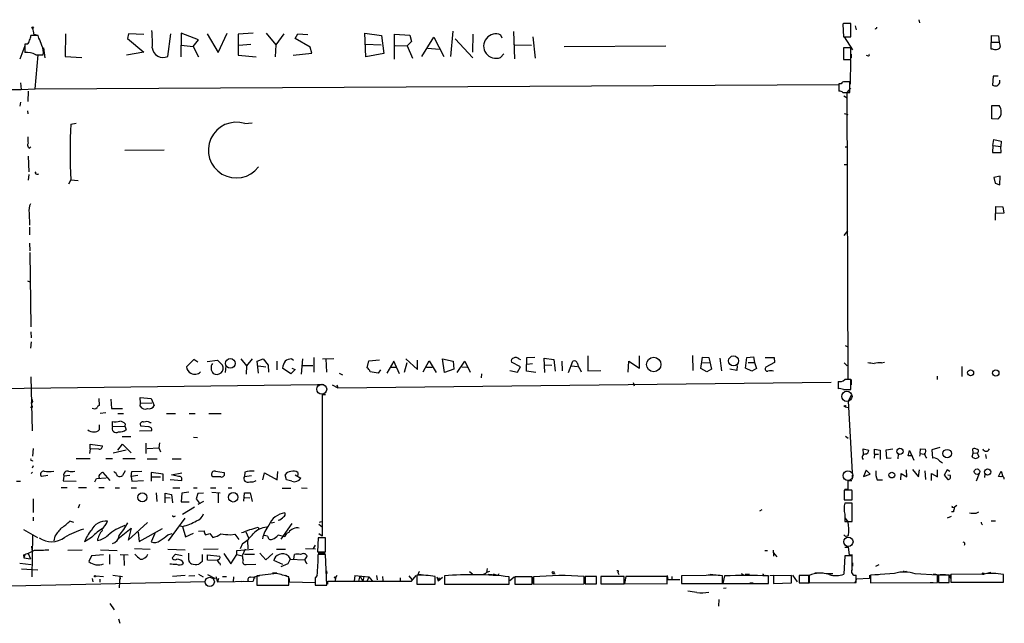
# Model space of a CAD drawing. Extents: x 0 to 724, y 1 to 936.
# Drawn here: x 409 to 600, y 4 to 120 of the extents above; entities that cross this region are included whole.
import ezdxf

# ---------------------------------------------------------------- set-up
doc = ezdxf.new("R2010")
doc.units = 0
doc.header["$MEASUREMENT"] = 0
doc.layers.add('MAIN', color=5, linetype='CONTINUOUS')

msp = doc.modelspace()

# ---------------------------------------------------------------- linework, layer by layer
at = {"layer": 'MAIN'}
for p, q in [((583.0993, 120.4806), (583.2687, 119.888)), ((493.0987, 118.2793), (492.6753, 113.3686)), ((504.8673, 118.1946), (505.0367, 112.9453)), ((568.6213, 119.7186), (568.452, 119.634)), ((568.452, 119.634), (568.5367, 117.1786)), ((569.976, 117.1786), (569.976, 119.7186)), ((570.8227, 119.2953), (570.992, 118.5333)), ((413.0887, 117.4326), (411.6493, 117.4326)), ((412.242, 117.6866), (412.9193, 117.5173)), ((413.1733, 116.9246), (413.0887, 117.4326)), ((418.338, 117.7713), (418.2533, 113.3686)), ((430.53, 117.7713), (430.276, 116.84)), ((430.276, 116.84), (433.4933, 114.2153)), ((433.4933, 117.602), (430.53, 117.7713)), ((438.0653, 113.3686), (438.658, 117.7713)), ((440.69, 117.856), (440.6053, 113.284)), ((443.992, 116.586), (440.69, 117.856)), ((442.976, 115.316), (443.992, 116.586)), ((445.6853, 117.7713), (447.802, 114.1306)), ((447.802, 114.1306), (449.58, 117.856)), ((454.5753, 117.856), (451.6967, 117.6866)), ((451.6967, 117.6866), (451.6967, 113.6226)), ((457.1153, 117.856), (458.978, 115.6546)), ((460.502, 117.7713), (458.978, 115.6546)), ((462.7033, 116.84), (463.2113, 117.7713)), ((465.582, 115.1466), (462.7033, 116.84)), ((463.2113, 117.7713), (465.1587, 117.602)), ((476.3347, 113.284), (476.1653, 117.856)), ((476.1653, 117.856), (479.3827, 117.4326)), ((479.3827, 117.4326), (479.806, 113.9613)), ((481.838, 112.8606), (481.838, 117.6866)), ((481.838, 117.6866), (484.8013, 117.5173)), ((485.14, 116.2473), (484.2933, 115.4006)), ((484.8013, 117.5173), (485.14, 116.2473)), ((487.172, 113.3686), (489.458, 117.094)), ((489.458, 117.094), (491.4053, 113.3686)), ((493.6067, 116.7553), (496.9933, 113.1146)), ((496.9933, 117.6866), (496.9087, 114.2153)), ((502.666, 116.9246), (502.412, 117.5173)), ((508.5927, 117.1786), (509.016, 113.03)), ((568.5367, 117.1786), (569.976, 117.1786)), ((568.706, 117.1786), (570.3147, 114.6386)), ((597.0693, 114.808), (597.154, 117.4326)), ((597.154, 117.4326), (598.5087, 117.348)), ((597.154, 116.1626), (598.5933, 116.1626)), ((598.5087, 117.348), (598.5933, 116.1626)), ((598.5933, 116.1626), (598.8473, 115.316)), ((410.464, 115.4006), (409.5327, 112.8606)), ((410.464, 115.7393), (410.464, 114.1306)), ((410.972, 115.7393), (410.464, 115.7393)), ((414.1047, 115.062), (414.3587, 113.1146)), ((433.4933, 114.2153), (430.1067, 113.6226)), ((440.69, 115.57), (442.976, 115.316)), ((442.976, 115.316), (443.992, 113.284)), ((451.7813, 115.57), (454.152, 115.7393)), ((458.978, 115.6546), (458.8087, 113.284)), ((465.9207, 114.046), (465.582, 115.1466)), ((476.25, 115.7393), (479.298, 115.6546)), ((482.0073, 115.4853), (484.2933, 115.4006)), ((484.2933, 115.4006), (485.3093, 113.03)), ((488.2727, 114.9773), (490.474, 114.808)), ((505.1213, 115.6546), (508.3387, 115.57)), ((514.604, 115.316), (534.2467, 115.4006)), ((569.976, 115.062), (568.5367, 115.062)), ((568.5367, 115.062), (568.5367, 112.776)), ((569.976, 112.776), (569.976, 115.062)), ((597.4927, 114.808), (597.0693, 114.808)), ((412.496, 107.1033), (413.0887, 113.7073)), ((412.5807, 113.7073), (414.02, 113.7073)), ((418.2533, 113.3686), (421.4707, 113.1993)), ((451.6967, 113.6226), (455.168, 113.284)), ((462.28, 113.6226), (465.9207, 114.046)), ((479.806, 113.9613), (476.3347, 113.284)), ((502.3273, 113.1993), (503.0047, 113.8766)), ((568.5367, 112.776), (569.976, 112.776)), ((569.8913, 108.0346), (569.976, 112.6913)), ((570.0607, 113.792), (570.0607, 113.1146)), ((573.3627, 113.4533), (573.024, 113.538)), ((569.8067, 106.426), (569.8067, 108.458)), ((597.4927, 109.5586), (597.3233, 107.8653)), ((598.424, 109.5586), (597.4927, 109.5586)), ((598.7627, 108.2886), (598.7627, 108.7966)), ((234.8653, 106.426), (409.7867, 107.0186)), ((409.6173, 108.2886), (409.7867, 107.0186)), ((409.7867, 107.0186), (412.496, 107.1033)), ((411.1413, 106.68), (411.0567, 104.648)), ((412.496, 107.1033), (567.69, 107.95)), ((567.69, 108.1193), (567.69, 106.68)), ((568.1133, 108.1193), (567.69, 108.1193)), ((569.8913, 107.2726), (569.214, 106.426)), ((568.452, 106.426), (569.8067, 106.426)), ((568.6213, 105.7486), (569.2987, 105.41)), ((569.214, 106.426), (569.3833, 51.054)), ((409.6173, 104.5633), (409.5327, 103.8013)), ((410.972, 102.87), (411.0567, 102.2773)), ((597.2387, 101.346), (597.2387, 103.886)), ((597.2387, 103.886), (598.5933, 103.886)), ((568.706, 102.362), (569.3833, 102.1926)), ((598.3393, 101.2613), (597.2387, 101.346)), ((419.354, 100.33), (420.37, 100.4993)), ((452.9667, 100.4146), (454.406, 100.584)), ((597.408, 96.1813), (597.5773, 97.3666)), ((597.5773, 97.3666), (599.0167, 97.028)), ((599.0167, 97.028), (598.932, 96.012)), ((411.3953, 95.6733), (411.6493, 95.9273)), ((429.768, 95.25), (437.388, 95.3346)), ((568.8753, 95.9273), (569.2987, 95.9273)), ((597.408, 96.1813), (597.3233, 94.8266)), ((597.408, 96.1813), (598.932, 96.012)), ((599.0167, 94.8266), (598.932, 96.012)), ((411.1413, 94.1493), (411.226, 91.1013)), ((597.3233, 94.8266), (599.0167, 94.8266)), ((568.706, 92.5406), (569.2987, 92.5406)), ((411.226, 90.5933), (411.1413, 89.4926)), ((412.496, 90.8473), (412.6653, 91.1013)), ((419.354, 89.5773), (418.9307, 88.7306)), ((419.354, 89.5773), (420.7933, 89.408)), ((598.8473, 90.2546), (597.5773, 90.0006)), ((597.5773, 90.0006), (597.8313, 88.9)), ((598.7627, 88.5613), (598.8473, 90.2546)), ((597.8313, 88.9), (598.7627, 88.5613)), ((597.916, 81.788), (598.0007, 84.4126)), ((598.0007, 84.4126), (599.3553, 84.328)), ((599.3553, 84.328), (599.5247, 83.1426)), ((411.3107, 83.1426), (411.3953, 80.772)), ((599.5247, 83.1426), (598.0007, 83.058)), ((411.3953, 80.4333), (411.3953, 78.9093)), ((568.706, 78.8246), (569.3833, 79.6713)), ((411.3953, 77.3006), (411.48, 75.8613)), ((411.48, 75.5226), (411.6493, 61.1293)), ((410.972, 70.0193), (411.48, 69.85)), ((411.6493, 60.198), (411.734, 59.0126)), ((411.734, 58.2506), (411.5647, 57.0653)), ((568.8753, 57.5733), (569.3833, 57.3193)), ((466.2593, 55.2026), (466.2593, 52.4086)), ((507.3227, 52.578), (507.4073, 55.2026)), ((507.4073, 55.2026), (508.9313, 55.2873)), ((519.176, 55.5413), (519.176, 52.6626)), ((529.1667, 53.1706), (529.1667, 55.5413)), ((539.4113, 55.626), (539.496, 52.7473)), ((541.02, 53.086), (541.3587, 55.2873)), ((541.3587, 55.2873), (542.544, 55.2026)), ((542.544, 55.2026), (543.052, 53.0013)), ((549.656, 53.1706), (549.91, 55.2026)), ((549.91, 55.2026), (551.18, 55.372)), ((551.18, 55.372), (551.3493, 54.2713)), ((553.466, 55.2026), (555.1593, 55.2026)), ((555.1593, 55.2026), (555.244, 54.2713)), ((443.1453, 54.864), (441.706, 53.4246)), ((443.9073, 54.356), (443.1453, 54.864)), ((445.6853, 54.4406), (447.7173, 54.6946)), ((447.7173, 54.6946), (448.6487, 53.7633)), ((449.326, 53.594), (449.1567, 52.324)), ((452.2047, 54.9486), (453.3053, 53.594)), ((453.3053, 53.594), (453.2207, 51.9853)), ((454.406, 54.9486), (453.3053, 53.594)), ((455.3373, 54.5253), (456.5227, 54.9486)), ((455.5913, 52.2393), (455.3373, 54.5253)), ((455.5913, 53.594), (457.0307, 53.4246)), ((456.5227, 54.9486), (457.454, 53.7633)), ((457.454, 53.7633), (457.5387, 52.4086)), ((459.1473, 54.5253), (459.1473, 52.832)), ((462.026, 54.9486), (462.3647, 54.6946)), ((463.8887, 51.9853), (464.1427, 54.9486)), ((464.1427, 53.6786), (466.09, 53.6786)), ((467.9527, 54.9486), (470.154, 55.0333)), ((468.63, 54.9486), (468.7147, 52.4086)), ((476.5887, 53.2553), (476.9273, 54.61)), ((476.9273, 54.61), (478.9593, 54.7793)), ((481.7533, 54.5253), (480.3987, 52.2393)), ((481.1607, 53.34), (482.2613, 53.34)), ((482.854, 52.07), (481.7533, 54.5253)), ((483.7853, 52.4086), (484.2933, 54.2713)), ((484.0393, 54.9486), (486.3253, 52.9166)), ((486.3253, 52.9166), (486.3253, 54.6946)), ((487.426, 52.4933), (488.5267, 54.61)), ((488.0187, 53.34), (489.1193, 53.34)), ((488.5267, 54.61), (489.8813, 52.324)), ((491.1513, 54.9486), (493.1833, 54.5253)), ((491.49, 52.324), (491.1513, 54.9486)), ((493.1833, 54.5253), (493.3527, 53.0013)), ((493.9453, 52.324), (495.4693, 54.5253)), ((494.8767, 53.4246), (495.8927, 53.34)), ((495.4693, 54.5253), (496.4853, 52.4086)), ((506.222, 53.4246), (504.444, 54.356)), ((505.6293, 52.4086), (506.222, 53.4246)), ((505.8833, 54.9486), (506.222, 54.864)), ((507.4073, 53.9326), (508.508, 54.102)), ((510.8787, 52.324), (510.794, 55.118)), ((510.794, 55.118), (512.6567, 54.864)), ((510.8787, 53.848), (512.2333, 53.7633)), ((512.6567, 54.864), (512.9107, 52.578)), ((514.1807, 54.5253), (514.2653, 52.6626)), ((515.4507, 52.324), (516.2973, 54.5253)), ((516.0433, 53.594), (517.2287, 53.5093)), ((526.9653, 52.4086), (527.1347, 54.5253)), ((527.1347, 54.5253), (529.1667, 53.1706)), ((541.3587, 54.1866), (542.6287, 54.2713)), ((544.6607, 55.118), (544.9993, 52.6626)), ((548.0473, 53.6786), (547.9627, 52.7473)), ((550.164, 54.2713), (551.3493, 54.2713)), ((551.3493, 54.2713), (551.7727, 53.086)), ((555.244, 54.2713), (553.5507, 53.34)), ((568.706, 54.1866), (569.2987, 53.594)), ((575.9027, 54.1866), (576.4953, 54.356)), ((591.4813, 51.562), (591.4813, 53.5093)), ((411.6493, 51.4773), (411.9033, 41.0633)), ((461.8567, 52.07), (460.248, 53.1706)), ((462.7033, 52.9166), (461.8567, 52.07)), ((462.026, 53.1706), (462.7033, 52.9166)), ((471.17, 52.2393), (471.8473, 51.9006)), ((478.7053, 52.2393), (477.1813, 52.4933)), ((479.1287, 52.832), (478.7053, 52.2393)), ((493.3527, 53.0013), (491.49, 52.324)), ((498.6867, 52.07), (498.602, 51.308)), ((504.1053, 52.7473), (505.6293, 52.4086)), ((509.1853, 52.324), (507.3227, 52.578)), ((517.7367, 52.9166), (517.906, 52.4933)), ((519.176, 52.6626), (521.716, 52.7473)), ((542.2053, 52.4933), (541.02, 53.086)), ((543.052, 53.0013), (542.2053, 52.4933)), ((547.9627, 52.7473), (546.608, 53.0013)), ((550.8413, 52.578), (549.656, 53.1706)), ((551.7727, 53.086), (550.8413, 52.578)), ((586.6553, 51.6466), (586.6553, 50.9693)), ((393.8693, 49.1066), (467.0213, 50.038)), ((467.0213, 50.038), (468.2067, 50.038)), ((469.8153, 49.9533), (470.916, 49.3606)), ((470.7467, 49.9533), (470.916, 49.3606)), ((470.916, 49.3606), (566.166, 50.4613)), ((527.9813, 50.3766), (528.1507, 49.784)), ((567.5207, 50.6306), (567.5207, 49.1913)), ((569.976, 49.022), (569.976, 50.9693)), ((570.0607, 50.9693), (570.0607, 49.9533)), ((468.5453, 48.006), (467.868, 48.006)), ((467.868, 48.006), (467.868, 20.7433)), ((568.5367, 49.022), (569.976, 49.022)), ((570.0607, 47.9213), (569.468, 46.8206)), ((424.7727, 47.3286), (424.8573, 45.974)), ((427.0587, 47.1593), (427.228, 45.3813)), ((432.816, 46.3973), (432.7313, 47.498)), ((432.7313, 47.498), (434.848, 47.3286)), ((432.7313, 45.8046), (432.816, 46.3973)), ((432.816, 46.3973), (435.0173, 46.482)), ((434.848, 47.3286), (435.4407, 45.974)), ((568.8753, 45.72), (569.468, 45.5506)), ((569.468, 46.8206), (570.23, 33.02)), ((411.9033, 45.5506), (411.5647, 45.5506)), ((426.1273, 44.5346), (425.0267, 44.45)), ((427.228, 45.3813), (429.3447, 45.3813)), ((428.4133, 44.45), (429.514, 44.45)), ((437.8113, 44.45), (439.5893, 44.45)), ((442.214, 44.45), (443.3993, 44.45)), ((446.024, 44.45), (448.3947, 44.45)), ((424.8573, 42.2486), (424.8573, 41.2326)), ((427.3973, 41.91), (427.3973, 42.8413)), ((427.3973, 41.91), (429.768, 41.9946)), ((429.8527, 42.418), (429.768, 41.9946)), ((429.768, 41.9946), (430.022, 41.3173)), ((434.34, 41.8253), (432.9007, 41.9946)), ((434.594, 42.672), (434.848, 42.672)), ((429.26, 39.9626), (430.9533, 39.9626)), ((432.6467, 41.0633), (435.0173, 41.148)), ((568.96, 40.0473), (569.468, 39.624)), ((423.0793, 37.592), (423.0793, 38.5233)), ((423.0793, 38.5233), (425.45, 38.1846)), ((428.4133, 37.338), (429.3447, 38.5233)), ((429.3447, 38.5233), (431.038, 36.83)), ((433.832, 38.6926), (433.832, 36.6606)), ((436.4567, 38.7773), (436.372, 37.7613)), ((443.0607, 39.878), (443.8227, 39.7933)), ((412.0727, 37.6766), (411.988, 36.1526)), ((423.0793, 37.592), (422.9947, 36.6606)), ((424.7727, 37.5073), (423.0793, 37.592)), ((427.5667, 36.83), (430.022, 37.4226)), ((434.086, 37.6766), (436.372, 37.7613)), ((436.372, 37.7613), (436.7107, 36.9993)), ((572.4313, 36.576), (572.3467, 37.592)), ((572.3467, 37.592), (573.4473, 37.338)), ((574.548, 36.576), (574.4633, 35.814)), ((574.548, 36.576), (574.548, 37.5073)), ((574.548, 37.5073), (575.6487, 37.338)), ((574.548, 36.576), (575.31, 36.576)), ((575.6487, 37.338), (575.6487, 35.56)), ((576.834, 37.4226), (578.104, 37.592)), ((576.9187, 35.7293), (576.834, 37.4226)), ((579.12, 36.576), (579.0353, 35.6446)), ((581.0673, 36.2373), (581.3213, 37.2533)), ((581.914, 36.2373), (581.0673, 36.2373)), ((581.3213, 37.2533), (582.168, 35.3906)), ((583.3533, 36.6606), (583.2687, 36.1526)), ((583.3533, 36.6606), (583.438, 37.592)), ((583.3533, 36.6606), (584.1153, 36.576)), ((583.438, 37.592), (584.3693, 37.5073)), ((587.1633, 37.846), (585.6393, 37.4226)), ((585.6393, 37.4226), (585.724, 35.814)), ((593.4287, 36.068), (593.598, 36.7453)), ((593.598, 36.7453), (593.5133, 37.592)), ((593.598, 36.7453), (594.36, 36.83)), ((594.36, 36.83), (594.6987, 36.068)), ((595.9687, 36.4913), (596.138, 35.7293)), ((411.9033, 35.3906), (411.988, 35.2213)), ((412.0727, 34.29), (411.9033, 33.8666)), ((420.37, 35.7293), (423.0793, 35.7293)), ((426.1273, 35.7293), (427.3973, 35.7293)), ((429.4293, 35.7293), (431.8, 35.7293)), ((434.086, 35.6446), (436.0333, 35.6446)), ((438.912, 35.6446), (440.69, 35.6446)), ((577.7653, 35.814), (576.9187, 35.7293)), ((587.0787, 35.306), (587.6713, 34.8826)), ((411.988, 33.1046), (411.734, 32.8506)), ((414.9513, 32.4273), (413.6813, 32.258)), ((417.9993, 32.3426), (417.9147, 31.4113)), ((419.1847, 32.4273), (417.9993, 32.3426)), ((426.974, 31.496), (425.6193, 33.02)), ((429.8527, 33.3586), (429.3447, 32.4273)), ((431.038, 32.258), (431.1227, 33.1893)), ((432.308, 32.4273), (431.038, 32.258)), ((431.1227, 33.1893), (433.07, 33.274)), ((437.2187, 32.6813), (434.848, 33.02)), ((434.848, 33.02), (434.848, 31.3266)), ((437.2187, 31.4113), (437.2187, 32.6813)), ((438.8273, 32.5966), (440.7747, 32.9353)), ((440.182, 32.258), (438.8273, 32.5966)), ((446.786, 32.1733), (446.6167, 32.4273)), ((447.294, 33.274), (448.9873, 33.02)), ((452.9667, 33.1046), (452.882, 32.258)), ((452.882, 32.258), (454.2367, 32.4273)), ((456.438, 31.5806), (456.7767, 32.9353)), ((456.7767, 32.9353), (459.232, 31.5806)), ((459.232, 31.5806), (459.3167, 33.1893)), ((461.01, 31.5806), (460.756, 32.5966)), ((462.7033, 32.5966), (463.804, 31.9193)), ((463.2113, 33.02), (463.2113, 32.4273)), ((570.23, 32.512), (570.23, 31.75)), ((572.9393, 33.4433), (572.4313, 32.258)), ((572.4313, 32.258), (573.7013, 32.6813)), ((573.7013, 32.6813), (572.9393, 33.4433)), ((579.628, 31.5806), (579.7127, 32.8506)), ((579.7127, 32.8506), (580.8133, 32.1733)), ((580.8133, 32.1733), (580.7287, 33.528)), ((581.914, 33.6126), (583.0147, 32.1733)), ((583.0147, 32.1733), (583.2687, 33.528)), ((584.2847, 33.3586), (584.3693, 31.6653)), ((585.5547, 31.496), (585.5547, 32.8506)), ((585.5547, 32.8506), (586.74, 32.1733)), ((586.74, 32.1733), (586.74, 33.528)), ((588.6027, 33.528), (588.01, 32.512)), ((588.01, 32.512), (588.6873, 31.6653)), ((589.1107, 33.1893), (588.6027, 33.528)), ((589.1953, 32.4273), (588.6873, 32.512)), ((594.7833, 32.8506), (594.1907, 31.3266)), ((595.884, 32.766), (595.7993, 32.0886)), ((598.5087, 32.258), (599.0167, 33.274)), ((599.0167, 33.274), (599.3553, 32.258)), ((408.8553, 31.3266), (409.6173, 31.3266)), ((417.9147, 31.4113), (420.37, 31.3266)), ((424.0107, 31.242), (424.3493, 31.8346)), ((424.3493, 31.8346), (426.212, 32.004)), ((431.038, 32.258), (431.1227, 31.3266)), ((431.1227, 31.3266), (433.4087, 31.496)), ((435.102, 32.1733), (436.7107, 32.1733)), ((438.5733, 31.6653), (440.7747, 31.496)), ((462.026, 31.3266), (461.01, 31.5806)), ((569.468, 29.8026), (569.468, 31.496)), ((569.468, 31.496), (570.1453, 31.496)), ((575.056, 31.5806), (576.072, 31.5806)), ((598.932, 32.1733), (598.5087, 32.258)), ((417.4913, 30.1413), (418.6767, 30.1413)), ((420.878, 30.1413), (422.402, 30.1413)), ((424.7727, 30.1413), (425.7887, 30.1413)), ((427.9053, 30.0566), (428.752, 30.0566)), ((431.038, 30.0566), (432.054, 30.0566)), ((435.864, 29.1253), (435.9487, 27.432)), ((437.5573, 27.178), (437.5573, 29.0406)), ((437.5573, 29.0406), (438.8273, 28.7866)), ((438.8273, 28.7866), (438.9967, 27.178)), ((439.0813, 30.0566), (440.436, 30.0566)), ((440.7747, 29.0406), (440.69, 27.3473)), ((442.1293, 29.21), (440.7747, 29.0406)), ((443.0607, 30.0566), (443.738, 30.0566)), ((443.9073, 28.956), (443.5687, 27.94)), ((445.008, 29.0406), (443.9073, 28.956)), ((446.3627, 30.0566), (447.3787, 30.0566)), ((446.6167, 29.21), (448.2253, 29.1253)), ((447.802, 29.1253), (447.802, 27.178)), ((449.7493, 30.0566), (450.4267, 30.0566)), ((452.7973, 27.5166), (452.882, 29.1253)), ((452.882, 29.1253), (453.9827, 29.1253)), ((453.9827, 29.1253), (454.406, 27.432)), ((460.1633, 29.972), (461.8567, 29.972)), ((463.8887, 30.0566), (464.9893, 29.972)), ((570.1453, 29.6333), (568.706, 29.6333)), ((568.706, 29.6333), (568.706, 27.7706)), ((568.7907, 29.8026), (569.468, 29.8026)), ((570.23, 29.464), (570.1453, 29.6333)), ((412.0727, 27.94), (412.0727, 25.3153)), ((421.0473, 26.8393), (420.7933, 26.162)), ((437.642, 28.194), (438.5733, 28.1093)), ((440.69, 27.3473), (442.214, 27.3473)), ((443.5687, 27.94), (444.1613, 27.178)), ((445.008, 27.432), (443.9073, 26.8393)), ((452.9667, 28.194), (453.898, 28.1093)), ((568.706, 27.7706), (570.23, 27.7706)), ((570.23, 27.0933), (568.7907, 27.0933)), ((570.23, 23.5373), (570.23, 27.0933)), ((590.4653, 26.67), (589.9573, 26.2466)), ((443.23, 26.3313), (440.944, 24.892)), ((552.7887, 25.8233), (552.3653, 25.5693)), ((568.7907, 24.9766), (568.7907, 23.5373)), ((589.788, 25.4), (589.4493, 25.4)), ((589.7033, 26.3313), (589.9573, 26.2466)), ((594.1907, 25.146), (594.6987, 25.4)), ((412.0727, 24.384), (412.0727, 23.7066)), ((419.9467, 23.368), (419.1847, 23.622)), ((430.4453, 19.9813), (434.1707, 23.368)), ((441.3673, 24.2146), (438.15, 19.812)), ((439.3353, 24.5533), (439.5893, 24.638)), ((458.0467, 23.2833), (458.724, 23.4526)), ((462.026, 23.1986), (459.9093, 20.1506)), ((467.2753, 23.0293), (467.868, 22.5213)), ((467.36, 23.4526), (467.7833, 23.5373)), ((568.7907, 24.2993), (569.468, 23.4526)), ((568.7907, 23.5373), (570.23, 23.5373)), ((589.3647, 24.5533), (588.6027, 24.2146)), ((597.0693, 23.7066), (597.916, 23.7066)), ((410.21, 22.0133), (412.9193, 20.4893)), ((425.45, 21.844), (425.3653, 22.1826)), ((428.4133, 20.2353), (431.038, 22.2673)), ((431.038, 22.2673), (430.4453, 19.9813)), ((432.3927, 21.5053), (432.562, 19.7273)), ((432.562, 19.7273), (437.0493, 22.1826)), ((435.61, 21.2513), (434.848, 19.6426)), ((438.0653, 20.9973), (438.912, 21.2513)), ((440.2667, 22.7753), (440.944, 22.606)), ((440.944, 22.606), (441.5367, 20.574)), ((441.5367, 20.574), (443.0607, 21.336)), ((443.992, 21.6746), (445.0927, 21.7593)), ((445.3467, 20.9973), (446.1933, 21.2513)), ((446.1933, 21.2513), (446.786, 20.4893)), ((450.1727, 20.9973), (451.0193, 21.082)), ((451.0193, 21.082), (451.7813, 20.066)), ((453.136, 21.59), (453.644, 20.4046)), ((455.5067, 22.4366), (455.7607, 22.0133)), ((467.868, 20.7433), (467.2753, 21.1666)), ((411.988, 20.828), (411.8187, 12.8693)), ((416.306, 20.7433), (416.052, 19.812)), ((423.164, 20.32), (421.9787, 19.6426)), ((452.5433, 19.304), (452.0353, 18.288)), ((453.4747, 19.8966), (453.5593, 18.288)), ((457.3693, 20.7433), (456.692, 20.828)), ((460.6713, 20.574), (459.4013, 20.9126)), ((467.106, 20.4046), (467.0213, 17.6953)), ((468.5453, 20.4046), (467.106, 20.4046)), ((468.5453, 17.6953), (468.5453, 20.4046)), ((411.1413, 17.3566), (411.5647, 16.3406)), ((411.9033, 18.034), (411.8187, 18.796)), ((418.7613, 18.034), (421.5553, 18.1186)), ((425.1113, 18.1186), (428.3287, 17.9493)), ((426.8047, 17.1873), (426.8047, 15.3246)), ((428.9213, 17.1873), (430.4453, 17.1026)), ((431.6307, 18.3726), (434.6787, 18.2033)), ((438.0653, 18.2033), (441.452, 18.1186)), ((438.912, 16.51), (439.5893, 17.272)), ((439.5893, 17.272), (440.8593, 17.018)), ((442.1293, 16.0866), (442.1293, 17.4413)), ((444.754, 17.1873), (444.754, 15.8326)), ((445.008, 18.2033), (447.802, 18.288)), ((448.9027, 17.3566), (450.2573, 15.4093)), ((450.2573, 15.4093), (451.4427, 17.1873)), ((451.4427, 17.9493), (454.5753, 18.2033)), ((451.4427, 17.1873), (451.4427, 17.9493)), ((451.4427, 17.1873), (452.4587, 16.9333)), ((453.0513, 18.2033), (452.4587, 16.9333)), ((452.882, 17.272), (454.8293, 17.272)), ((455.8453, 17.4413), (457.0307, 16.1713)), ((457.0307, 16.1713), (458.3853, 17.3566)), ((459.0627, 18.2033), (460.8407, 18.2033)), ((462.4493, 16.256), (462.534, 17.1873)), ((464.6507, 18.3726), (466.598, 18.288)), ((466.5133, 18.9653), (466.1747, 18.3726)), ((467.0213, 17.6953), (468.5453, 17.6953)), ((467.106, 17.526), (468.4607, 17.526)), ((468.5453, 17.1873), (467.106, 17.1873)), ((468.7993, 11.2606), (468.5453, 17.1873)), ((553.3813, 17.9493), (553.8893, 17.9493)), ((554.99, 18.034), (555.0747, 16.8486)), ((555.0747, 17.526), (555.6673, 16.764)), ((568.7907, 18.6266), (569.468, 18.6266)), ((569.468, 18.6266), (569.6373, 17.1026)), ((409.5327, 15.494), (411.734, 15.24)), ((410.21, 17.1026), (410.2947, 16.51)), ((410.464, 17.1026), (410.2947, 16.51)), ((410.2947, 16.51), (411.5647, 16.3406)), ((423.3333, 16.9333), (422.8253, 15.8326)), ((425.704, 17.1026), (423.3333, 16.9333)), ((429.5987, 17.018), (429.6833, 15.0706)), ((445.77, 16.0866), (445.77, 17.1026)), ((445.77, 17.1026), (448.1407, 16.8486)), ((447.6327, 16.002), (445.77, 16.0866)), ((448.1407, 15.494), (448.2253, 15.1553)), ((453.2207, 15.24), (455.0833, 15.3246)), ((460.3327, 15.24), (458.5547, 16.002)), ((461.264, 15.4093), (459.9093, 14.8166)), ((461.6873, 16.256), (461.264, 15.4093)), ((461.3487, 16.9333), (461.6873, 16.256)), ((461.6873, 16.256), (464.4813, 16.1713)), ((568.7907, 16.9333), (568.6213, 13.3773)), ((570.23, 16.9333), (568.7907, 16.9333)), ((569.6373, 17.1026), (570.3147, 17.1026)), ((570.23, 14.3086), (570.23, 16.9333)), ((570.3147, 15.5786), (570.3147, 14.9013)), ((574.802, 14.9013), (575.4793, 15.24)), ((409.8713, 14.3933), (413.004, 14.224)), ((443.992, 13.3773), (444.9233, 12.8693)), ((459.0627, 13.5466), (455.2527, 13.0386)), ((458.3007, 13.6313), (459.1473, 13.6313)), ((468.7147, 14.0546), (468.7993, 13.5466)), ((496.316, 13.8853), (496.9087, 13.462)), ((499.4487, 13.5466), (499.618, 13.716)), ((499.7873, 14.478), (499.618, 13.716)), ((500.2107, 13.8853), (499.618, 13.716)), ((499.9567, 13.3773), (500.8033, 13.2926)), ((501.5653, 13.208), (500.9727, 13.3773)), ((512.4027, 13.5466), (512.9107, 13.462)), ((525.018, 13.716), (525.1873, 13.2926)), ((542.798, 13.3773), (543.306, 13.2926)), ((548.8093, 13.5466), (549.402, 13.208)), ((549.5713, 13.3773), (550.418, 13.3773)), ((563.0333, 13.6313), (564.642, 13.6313)), ((566.5047, 13.462), (565.2347, 13.462)), ((578.4427, 13.5466), (573.786, 13.208)), ((580.4747, 13.8853), (580.7287, 13.97)), ((586.74, 13.208), (582.422, 13.462)), ((595.4607, 13.3773), (589.28, 13.2926)), ((595.7147, 13.462), (596.9847, 13.8006)), ((445.3467, 11.938), (407.7547, 11.0913)), ((423.5027, 12.5306), (423.5873, 11.938)), ((424.18, 13.0386), (425.704, 12.954)), ((424.942, 12.446), (424.942, 11.8533)), ((427.482, 13.208), (429.3447, 12.954)), ((428.8367, 13.0386), (428.6673, 10.7526)), ((428.8367, 13.0386), (428.9213, 12.446)), ((441.452, 13.1233), (438.9967, 12.954)), ((442.1293, 13.0386), (443.3147, 13.1233)), ((445.77, 13.2926), (447.2093, 12.5306)), ((447.3787, 12.954), (447.7173, 11.938)), ((447.8867, 12.5306), (447.7173, 11.938)), ((447.7173, 11.938), (454.5753, 12.0226)), ((448.6487, 12.954), (449.4107, 12.954)), ((450.7653, 12.8693), (450.6807, 11.938)), ((454.0673, 12.7846), (454.7447, 12.8693)), ((454.7447, 12.8693), (454.5753, 12.0226)), ((454.7447, 12.8693), (454.5753, 12.0226)), ((454.7447, 12.8693), (455.8453, 13.1233)), ((454.7447, 12.8693), (454.914, 12.6153)), ((455.2527, 13.0386), (455.2527, 11.2606)), ((460.8407, 13.208), (461.264, 12.954)), ((461.4333, 11.2606), (461.4333, 12.8693)), ((461.518, 12.5306), (461.518, 11.938)), ((461.518, 11.938), (466.6827, 11.7686)), ((466.9367, 13.1233), (466.5133, 12.7)), ((466.5133, 12.7), (466.5133, 11.2606)), ((468.9687, 11.43), (468.9687, 12.0226)), ((468.9687, 12.0226), (485.14, 12.0226)), ((470.4927, 12.7), (470.408, 12.1073)), ((470.7467, 13.1233), (470.4927, 12.7)), ((474.218, 13.1233), (474.0487, 12.0226)), ((474.218, 13.1233), (474.0487, 12.0226)), ((474.218, 13.1233), (476.9273, 12.8693)), ((475.1493, 13.0386), (474.8953, 12.0226)), ((475.1493, 13.0386), (474.8953, 12.0226)), ((475.1493, 13.0386), (475.742, 12.0226)), ((475.9113, 12.954), (475.742, 12.0226)), ((476.9273, 12.8693), (476.5887, 12.1073)), ((476.9273, 12.8693), (477.52, 12.1073)), ((478.3667, 13.1233), (478.536, 12.2766)), ((479.552, 12.954), (479.6367, 12.192)), ((482.9387, 12.7), (482.9387, 12.1073)), ((484.632, 13.0386), (485.2247, 12.3613)), ((485.14, 12.0226), (486.0713, 13.1233)), ((486.156, 13.208), (486.156, 11.43)), ((486.156, 11.43), (489.712, 11.43)), ((486.41, 13.2926), (487.0027, 13.2926)), ((489.712, 11.43), (489.712, 12.954)), ((490.0507, 12.8693), (490.3047, 12.1073)), ((490.3047, 12.1073), (491.1513, 12.7846)), ((490.474, 12.7), (490.3047, 12.1073)), ((491.49, 13.0386), (491.49, 11.43)), ((491.49, 11.43), (504.0207, 11.43)), ((504.0207, 11.43), (504.0207, 12.8693)), ((504.1053, 12.192), (504.952, 12.8693)), ((508.4233, 12.8693), (505.1213, 12.8693)), ((505.1213, 12.8693), (505.1213, 11.43)), ((505.1213, 11.43), (508.4233, 11.43)), ((508.4233, 11.43), (508.4233, 12.8693)), ((508.508, 12.7846), (508.5927, 11.5993)), ((508.6773, 12.8693), (508.6773, 11.43)), ((508.6773, 11.43), (518.4987, 11.5146)), ((518.4987, 11.5146), (518.4987, 12.954)), ((520.8693, 12.954), (518.668, 12.954)), ((518.668, 12.954), (518.668, 11.5146)), ((518.668, 11.5146), (520.8693, 11.5146)), ((520.8693, 11.5146), (520.8693, 12.954)), ((521.716, 12.954), (521.716, 11.5146)), ((526.2033, 12.954), (521.716, 12.954)), ((521.716, 11.5146), (526.2033, 11.5146)), ((525.018, 11.5146), (526.2033, 11.5146)), ((526.2033, 11.5146), (526.2033, 12.954)), ((526.542, 12.954), (526.288, 11.5993)), ((526.288, 11.5993), (534.5007, 11.5146)), ((534.5007, 13.1233), (534.67, 12.3613)), ((534.5007, 11.5146), (534.5007, 12.954)), ((534.67, 12.3613), (536.956, 12.3613)), ((535.432, 12.954), (535.432, 12.3613)), ((542.036, 13.1233), (537.2947, 13.0386)), ((537.2947, 13.0386), (537.2947, 11.5993)), ((537.2947, 11.5993), (545.1687, 11.5993)), ((545.1687, 11.5993), (545.1687, 13.0386)), ((545.592, 13.0386), (545.2533, 11.5993)), ((545.2533, 11.5993), (554.0587, 11.5993)), ((550.5027, 11.684), (551.0953, 11.684)), ((553.212, 13.1233), (553.466, 13.208)), ((554.0587, 11.5993), (554.0587, 13.0386)), ((555.0747, 13.1233), (554.3127, 13.0386)), ((558.546, 13.1233), (555.0747, 13.0386)), ((555.0747, 13.0386), (555.0747, 11.5993)), ((555.0747, 11.5993), (558.546, 11.684)), ((558.546, 11.684), (558.546, 13.1233)), ((558.7153, 13.208), (559.6467, 11.938)), ((561.848, 13.1233), (559.9853, 13.1233)), ((559.9853, 13.1233), (559.9853, 11.684)), ((559.9853, 11.684), (561.848, 11.684)), ((561.848, 11.684), (561.848, 13.1233)), ((561.9327, 13.1233), (561.9327, 11.684)), ((561.9327, 11.684), (570.992, 11.7686)), ((571.0767, 12.446), (570.738, 11.7686)), ((570.992, 11.7686), (570.992, 13.208)), ((573.6167, 12.5306), (571.0767, 12.446)), ((573.6167, 13.208), (573.6167, 12.5306)), ((573.786, 13.208), (573.786, 11.684)), ((573.786, 11.684), (586.74, 11.7686)), ((574.6327, 13.2926), (575.31, 13.2926)), ((585.3007, 11.7686), (585.8933, 11.7686)), ((586.74, 11.7686), (586.74, 13.208)), ((586.8247, 13.208), (586.8247, 12.6153)), ((588.9413, 13.208), (586.9093, 13.208)), ((586.9093, 13.208), (586.9093, 11.7686)), ((586.9093, 11.7686), (588.9413, 11.7686)), ((587.248, 13.2926), (588.264, 13.2926)), ((588.9413, 11.7686), (588.9413, 13.208)), ((589.026, 13.2926), (589.1953, 12.6153)), ((589.28, 13.2926), (589.28, 11.8533)), ((589.28, 11.8533), (599.44, 11.8533)), ((599.44, 11.8533), (599.44, 13.2926)), ((455.2527, 11.2606), (461.4333, 11.2606)), ((466.5133, 11.2606), (468.7993, 11.2606)), ((545.4227, 10.668), (545.9307, 10.7526)), ((426.8893, 7.7046), (427.736, 6.5193)), ((544.4913, 8.4666), (544.4067, 7.1966)), ((428.5827, 4.7413), (428.8367, 3.8946))]:
    msp.add_line(p, q, dxfattribs=at)
for centre, radius in [((412.0091, 118.9355), 0.1496), ((531.9183, 53.8872), 1.3911), ((547.3467, 54.5684), 0.9738), ((450.1575, 54.0981), 0.9225), ((593.0972, 52.2761), 0.5862), ((597.9728, 52.2347), 0.6094), ((568.8329, 45.847), 0.1338), ((579.4612, 37.1191), 0.5926), ((588.5752, 36.6719), 0.8251), ((577.8925, 32.531), 0.5584), ((594.3462, 33.188), 0.5312), ((596.3897, 33.1338), 0.5964), ((433.1695, 28.2215), 0.8829), ((450.7236, 28.2374), 0.9197), ((512.4873, 13.716), 0.1893), ((595.5453, 13.462), 0.1693), ((424.053, 12.9963), 0.1338), ((470.3656, 12.7423), 0.1338)]:
    msp.add_circle(centre, radius, dxfattribs=at)
at = {"layer": 'MAIN', "color": 5}
for centre, radius in [((467.8186, 49.1035), 0.9492), ((569.2182, 47.733), 0.9876), ((569.4256, 32.4273), 0.943), ((569.5103, 19.6427), 0.8904), ((446.1933, 11.8957), 0.8828)]:
    msp.add_circle(centre, radius, dxfattribs=at)
at = {"layer": 'MAIN'}
for centre, radius, start, end in [((409.0866, 117.5381), 3.1589, 2.694476, 23.294332), ((403.714, 115.9089), 31.3994, 358.45444, 4.484495), ((569.2986, -218.9811), 338.7004, 89.885408, 90.114575), ((574.7703, 118.9566), 0.2181, 230.897224, 22.850219), ((409.7699, 116.9057), 1.675, 315.863544, 346.028469), ((409.3965, 117.5467), 2.2557, 332.389812, 357.100556), ((408.4322, 114.1306), 5.5031, 14.250882, 30.511471), ((501.4291, 115.3767), 2.3555, 65.336817, 292.416653), ((410.9396, 111.0051), 3.1615, 58.728855, 98.652191), ((411.2266, 114.2154), 2.8392, 349.691002, 26.568661), ((437.1741, 115.2486), 2.0805, 185.145809, 295.362943), ((597.916, 115.8234), 1.1001, 247.369719, 292.630281), ((598.2548, 115.4005), 0.5985, 278.116564, 351.883436), ((573.3627, 113.665), 0.2116, 270, 36.875312), ((568.706, 107.7807), 0.6826, 82.87186, 150.261365), ((569.2987, -145.5418), 254.0003, 89.885409, 90.114591), ((567.6051, 105.1554), 1.527, 56.315136, 86.812677), ((597.9582, 108.8389), 1.1623, 236.890992, 280.498837), ((597.4503, 109.0085), 1.4969, 298.737847, 331.253601), ((597.5773, 102.8417), 1.457, 351.088501, 45.786958), ((597.4928, 102.5313), 1.5263, 303.684862, 3.181288), ((533.8121, 94.9536), 114.5843, 177.310642, 182.689308), ((451.3088, 95.2936), 5.3827, 72.06088, 322.711776), ((415.5468, 97.5359), 4.5029, 175.686199, 191.936301), ((411.6176, 96.2342), 0.6034, 142.129181, 248.380224), ((412.9616, 91.2705), 0.6292, 222.268789, 289.661787), ((414.1041, 83.6507), 2.8392, 153.431339, 190.308998), ((505.2711, 54.4083), 0.8165, 41.430165, 119.638699), ((442.9442, 53.414), 1.2382, 179.509513, 251.567978), ((448.0112, 53.2349), 1.5709, 146.497077, 223.447244), ((447.5423, 53.1992), 1.2419, 237.262002, 27.014841), ((462.6887, 53.028), 2.4449, 142.234365, 176.656246), ((461.8988, 53.2134), 1.7398, 85.807394, 131.05922), ((475.3613, 51.6893), 1.9897, 23.83384, 51.91135), ((504.8842, 54.61), 0.5082, 91.905397, 209.985395), ((516.5513, 53.8479), 0.7235, 20.561607, 110.554191), ((519.1417, 54.2203), 1.9167, 183.538667, 222.85825), ((553.9147, 53.0437), 0.4694, 140.854032, 277.256717), ((616.1926, 350.4904), 299.3116, 261.756654, 261.985854), ((575.5633, 47.673), 6.5224, 87.017223, 99.709273), ((443.3488, 53.3578), 1.3729, 234.558381, 320.971934), ((554.5243, 50.841), 1.8221, 72.418249, 107.578753), ((567.8991, 51.7622), 1.1932, 251.510385, 318.353301), ((569.3833, -245.3305), 296.3004, 89.885389, 90.114591), ((567.8171, 47.8369), 1.3865, 58.733619, 102.344134), ((411.6662, 46.8376), 0.356, 267.279048, 64.636983), ((496.6032, 45.7199), 84.7001, 179.885408, 180.114524), ((425.1539, 45.2542), 0.7785, 112.394546, 157.621866), ((433.705, 46.4567), 1.1719, 213.810753, 293.414936), ((434.5039, 46.3243), 1.0002, 250.539628, 339.497594), ((423.9194, 46.0476), 0.7154, 234.37947, 315.996742), ((428.117, 41.5502), 0.8047, 153.438133, 305.363024), ((427.7785, 48.636), 5.8072, 266.236263, 280.499166), ((428.7377, 41.458), 1.4713, 40.728008, 86.141889), ((433.2514, 42.3333), 0.4876, 60.253661, 224.002785), ((433.959, 41.6135), 1.2343, 59.040224, 112.166027), ((434.4247, 41.2327), 0.5986, 351.865837, 98.134163), ((423.5873, 42.2487), 1.3783, 227.493383, 280.6194), ((423.9473, 42.2696), 1.3797, 265.59365, 311.267966), ((428.8279, 42.7188), 1.8412, 262.346955, 310.431518), ((424.8574, 38.0999), 0.5986, 261.865837, 8.134163), ((572.77, 35.9833), 0.5987, 81.867191, 225), ((572.7066, 37.3026), 0.7415, 281.520561, 2.736234), ((583.8806, 37.1647), 0.5968, 302.358529, 35.03213), ((586.3176, 37.1903), 2.1828, 194.043883, 219.087366), ((593.8399, 37.06), 0.6243, 45.772378, 121.546171), ((594.3176, 37.1687), 0.3412, 277.135426, 97.120851), ((596.0957, 37.8058), 0.67, 198.608015, 341.391985), ((411.7763, 35.5176), 0.1796, 135, 315), ((585.978, 34.431), 1.4061, 38.482897, 100.406893), ((594.0637, 36.5618), 0.8044, 217.869986, 322.130014), ((414.0893, 32.689), 0.5935, 80.299608, 226.57029), ((415.1207, 42.3617), 9.1353, 264.148178, 275.851198), ((418.7368, 32.5365), 0.7626, 75.26944, 194.73056), ((419.5234, 35.3051), 2.1158, 253.732105, 286.265296), ((425.2102, 32.2579), 0.4348, 103.147711, 215.73378), ((425.5518, 32.571), 0.454, 81.450515, 165.942335), ((426.8195, 31.6745), 1.7282, 22.74279, 61.228134), ((428.8049, 33.2001), 0.9427, 245.45494, 304.934259), ((447.1356, 32.7064), 0.5892, 74.407189, 208.274411), ((448.4684, 32.7409), 0.5892, 254.407189, 28.274411), ((454.4483, 26.9691), 6.3119, 87.308447, 103.575881), ((461.8003, 31.9757), 1.2149, 87.33919, 149.265937), ((462.3846, 31.9093), 1.3846, 53.339491, 112.412322), ((579.2945, 33.0932), 4.5003, 176.61911, 199.640036), ((588.7381, 32.1818), 0.519, 264.38278, 28.234203), ((440.2878, 31.7288), 0.5397, 334.446281, 101.305768), ((447.548, -348.8264), 381.0005, 89.885409, 90.114591), ((453.517, 31.877), 0.7405, 149.036243, 300.963757), ((454.279, 32.639), 1.448, 254.744881, 307.874984), ((462.534, 32.7658), 1.5263, 250.558299, 326.315138), ((599.1845, 31.8238), 0.4312, 350.144439, 125.84663), ((146.88, 28.6173), 423.3508, 359.885409, 0.114591), ((574.504, 26.0349), 5.8105, 169.504824, 190.494206), ((439.2083, 24.7226), 0.2116, 180, 306.875312), ((443.0607, 25.6539), 2.0355, 286.925991, 343.074009), ((461.2123, 21.3902), 3.8783, 98.018535, 157.729472), ((460.2902, 24.9343), 0.4827, 285.265529, 37.864574), ((589.6187, 26.4159), 0.1198, 135, 315), ((801.5273, -16.5026), 215.8457, 168.576788, 168.805966), ((593.8944, 30.2721), 5.1347, 259.068661, 273.308143), ((412.9292, 29.8919), 8.8568, 301.645306, 314.934129), ((426.1548, 20.5215), 3.1161, 84.268367, 154.886466), ((423.6092, 24.621), 3.0264, 303.524671, 340.725678), ((418.3645, 29.7454), 13.626, 319.122773, 331.68959), ((438.7672, 31.8496), 9.4964, 283.251299, 300.965309), ((462.5443, 18.8593), 6.3421, 140.889401, 167.469232), ((458.8937, 25.6534), 1.9301, 285.248089, 322.130224), ((556.8119, 21.7592), 12.7689, 356.198402, 7.620974), ((595.7655, 23.4568), 0.6435, 180.373953, 232.749003), ((423.8459, 16.0965), 8.8568, 135.065871, 148.354694), ((426.9136, 5.6229), 17.2477, 107.213978, 120.465427), ((428.7113, 17.0172), 7.2264, 138.091758, 158.696536), ((434.5146, 8.9561), 16.0616, 125.093048, 134.966452), ((427.3264, 19.9957), 2.6338, 135.432244, 159.627527), ((433.1866, 13.1608), 10.2042, 109.573714, 130.565058), ((433.1633, 25.9158), 6.9441, 299.910776, 314.903734), ((446.6148, 21.8433), 1.5244, 183.158773, 213.708832), ((446.3102, 23.6132), 3.1599, 278.660141, 309.26185), ((454.3905, 77.7353), 56.8946, 263.864903, 265.748556), ((450.769, 28.0265), 6.7786, 282.960532, 297.49045), ((448.2374, 26.0412), 7.9957, 302.583585, 322.435428), ((451.795, 33.2741), 11.4555, 280.578361, 288.905652), ((457.4555, 18.5613), 3.8837, 93.772073, 137.868917), ((461.7128, 20.4028), 1.0555, 105.355577, 170.665295), ((463.0419, 20.4217), 1.8935, 77.079319, 148.160763), ((569.1191, 21.3083), 0.587, 211.995036, 317.616665), ((415.6547, 23.8477), 4.1951, 235.158693, 306.817452), ((423.6712, 24.1317), 4.319, 281.316176, 311.812781), ((426.3384, 19.8546), 1.8202, 144.460493, 178.677806), ((426.9903, 20.9343), 1.6804, 284.017223, 356.373045), ((435.5676, 20.9551), 1.4968, 241.26551, 314.997293), ((458.0043, 20.7131), 0.6358, 177.277119, 297.786241), ((456.7016, 23.6361), 3.8348, 294.645014, 314.748556), ((591.6789, 19.2193), 0.3399, 311.636339, 94.759442), ((406.4557, 28.5055), 12.005, 288.223654, 299.277809), ((413.0054, 41.7987), 23.7744, 268.364125, 275.104579), ((686.1981, 270.7388), 359.1753, 224.885397, 225.114603), ((432.8161, 17.7798), 1.5262, 266.814755, 340.56538), ((459.9402, 15.8425), 1.3947, 105.363575, 173.432967), ((460.2279, 15.4379), 1.8688, 53.148498, 110.589776), ((463.1266, 15.1979), 2.0758, 73.409678, 106.587676), ((464.2398, 16.4876), 0.8721, 30.738388, 126.645199), ((432.0305, 16.613), 35.0802, 354.290902, 0.938034), ((424.6081, 17.9569), 2.7733, 229.995242, 293.275904), ((439.4623, 20.4443), 5.1283, 259.055986, 273.313384), ((439.5046, 16.8486), 0.6826, 209.742799, 299.750087), ((440.3347, 16.2191), 1.0639, 237.221091, 317.037662), ((440.0339, 15.1343), 1.1378, 18.430171, 99.643627), ((442.9398, 16.1654), 0.8144, 185.553068, 248.194671), ((443.4675, 17.244), 2.0138, 245.653294, 287.608962), ((571.4032, -153.7303), 211.6403, 126.756633, 126.985837), ((447.681, 16.6642), 0.4953, 264.40337, 21.85726), ((448.4428, 16.2498), 0.8139, 185.534773, 248.212969), ((457.8241, 17.5659), 5.4026, 186.724335, 195.891351), ((453.1057, 15.7903), 0.5621, 148.190172, 281.803625), ((463.3639, 17.3377), 1.675, 315.863544, 346.028469), ((465.6089, 16.2521), 1.046, 184.430213, 233.677847), ((290.9211, -579.4486), 616.3724, 73.9403306, 74.1695109), ((487.3669, 13.2333), 0.9587, 137.151439, 176.453861), ((499.2794, 13.5466), 0.1694, 180, 0), ((501.6924, 13.5677), 0.3815, 250.539138, 356.829334), ((524.9192, 13.8712), 0.184, 302.480746, 147.519254), ((552.9155, 13.0808), 0.2995, 8.157154, 81.842846), ((564.1008, 8.1296), 5.444, 71.510137, 113.468897), ((567.0885, 17.813), 4.6931, 254.410799, 289.063097), ((570.7944, 13.8853), 0.7055, 143.130102, 286.264428), ((580.2939, 6.9929), 6.8101, 71.790664, 105.773203), ((580.3477, 14.0546), 0.2117, 180, 306.875312), ((597.2528, 4.0528), 9.4951, 76.68236, 100.879168), ((452.4164, 12.4128), 0.4439, 241.518297, 298.470357), ((454.008, 12.3189), 0.4694, 82.743283, 219.145968), ((486.0944, -12.6731), 25.8812, 81.965042, 89.86363), ((496.9556, -46.2405), 59.5305, 83.184056, 95.267842), ((514.1381, -50.8748), 63.9776, 86.09179, 94.896433), ((530.5213, -1976.7443), 1989.7023, 89.8854085, 90.1145886), ((543.3453, 3.5724), 9.6402, 79.097098, 97.805826), ((549.8253, -66.2728), 79.4243, 86.944626, 93.055302), ((586.1474, 10.9212), 2.385, 73.501866, 96.116015), ((537.7903, -1.1028), 11.1994, 77.270815, 86.469269), ((541.0931, 18.1724), 8.3928, 264.289475, 279.955027)]:
    msp.add_arc(centre, radius, start, end, dxfattribs=at)

doc.saveas('drawing.dxf')
